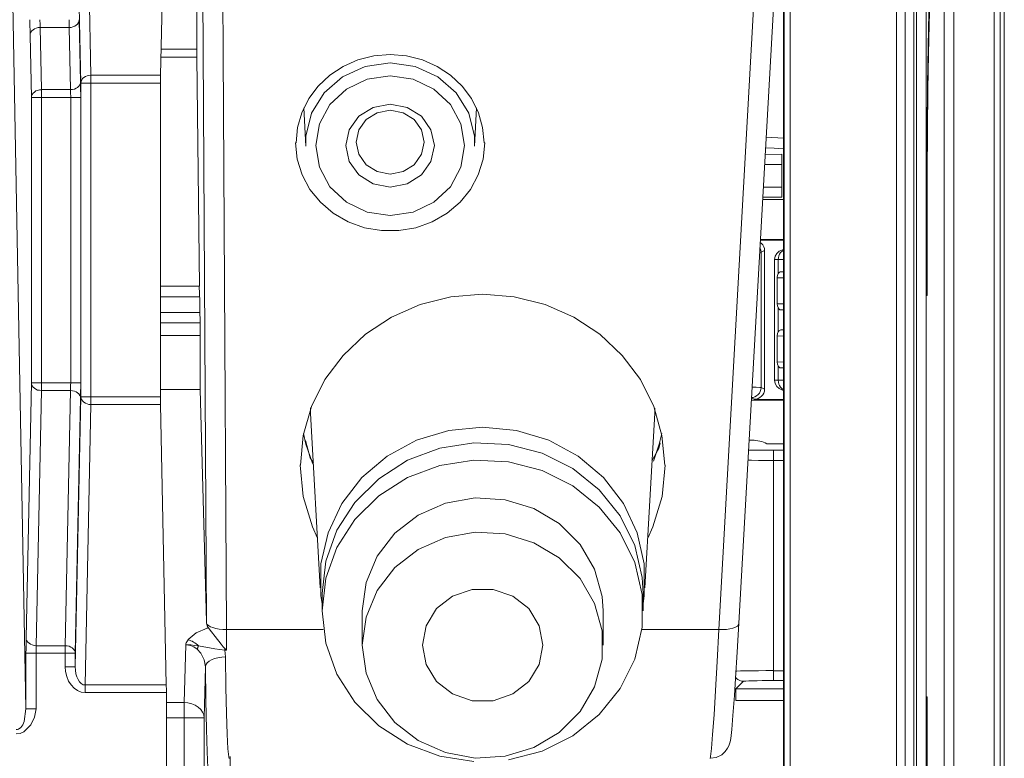
# Model space of a CAD drawing. Extents: x -1269.32 to -1262.11, y -2120.33 to -2113.33.
# Drawn here: x -1266.42 to -1266.37, y -2116.97 to -2116.93 of the extents above; entities that cross this region are included whole.
import ezdxf

# ---------------------------------------------------------------- set-up
doc = ezdxf.new("R2010")
doc.units = 0
doc.header["$MEASUREMENT"] = 0
doc.layers.add('Layer 1', color=7, linetype='CONTINUOUS')

msp = doc.modelspace()

# ---------------------------------------------------------------- linework, layer by layer
at = {"layer": 'Layer 1', "lineweight": 5}
for points in [[(-1266.373629, -2116.970416), (-1266.373629, -2116.704567)], [(-1266.373134, -2116.704565), (-1266.373134, -2116.970414)], [(-1266.381593, -2116.97554), (-1266.381593, -2116.902961)], [(-1266.381293, -2116.902955), (-1266.381293, -2116.975541)], [(-1266.376003, -2116.984164), (-1266.376003, -2116.902954)], [(-1266.37557, -2116.984164), (-1266.37557, -2116.902961)], [(-1266.375137, -2116.902962), (-1266.375137, -2116.984166)], [(-1266.375007, -2116.985146), (-1266.375007, -2116.902963)], [(-1266.374513, -2116.902955), (-1266.374513, -2116.985145)], [(-1266.410387, -2116.961574), (-1266.41062, -2116.921751)], [(-1266.409618, -2116.921756), (-1266.409385, -2116.96195)], [(-1266.384852, -2116.96195), (-1266.382601, -2116.921764)], [(-1266.381636, -2116.922154), (-1266.383854, -2116.961641)], [(-1266.381622, -2116.924478), (-1266.381622, -2116.975513)], [(-1266.420079, -2116.928071), (-1266.419377, -2116.965896)], [(-1266.374231, -2116.928425), (-1266.374309, -2116.929039), (-1266.374346, -2116.92994), (-1266.374383, -2116.931241), (-1266.374416, -2116.932885), (-1266.374446, -2116.934825), (-1266.374468, -2116.937013), (-1266.374483, -2116.939382), (-1266.374494, -2116.943424)], [(-1266.410863, -2116.933044), (-1266.410841, -2116.928939)], [(-1266.374477, -2116.943423), (-1266.374466, -2116.939229), (-1266.374447, -2116.937056), (-1266.374429, -2116.935049), (-1266.374399, -2116.93329), (-1266.37437, -2116.931809), (-1266.374333, -2116.930663), (-1266.374292, -2116.929869), (-1266.374233, -2116.929421)], [(-1266.416233, -2116.930035), (-1266.41614, -2116.934336)], [(-1266.412577, -2116.930035), (-1266.41267, -2116.934336)], [(-1266.371124, -2116.970379), (-1266.371124, -2116.929927)], [(-1266.370825, -2116.970466), (-1266.370825, -2116.929925)], [(-1266.370825, -2116.929926), (-1266.370825, -2116.970379)], [(-1266.370626, -2116.970834), (-1266.370626, -2116.929776)], [(-1266.416641, -2116.934733), (-1266.416722, -2116.930916)], [(-1266.419177, -2116.931572), (-1266.419177, -2116.931746), (-1266.419177, -2116.931919), (-1266.419174, -2116.932086), (-1266.419174, -2116.93223), (-1266.41917, -2116.932352)], [(-1266.418672, -2116.931961), (-1266.418676, -2116.931895), (-1266.418676, -2116.931825), (-1266.418676, -2116.931736), (-1266.41868, -2116.931658), (-1266.41868, -2116.931573)], [(-1266.417221, -2116.931961), (-1266.417125, -2116.931954), (-1266.417033, -2116.931924), (-1266.416948, -2116.931888), (-1266.41687, -2116.931847), (-1266.416811, -2116.931788), (-1266.41676, -2116.931718), (-1266.416734, -2116.931644), (-1266.416723, -2116.931573)], [(-1266.417221, -2116.931961), (-1266.417221, -2116.931924), (-1266.417221, -2116.931884), (-1266.417221, -2116.931832), (-1266.417221, -2116.931788), (-1266.417221, -2116.931736), (-1266.417221, -2116.931681), (-1266.417221, -2116.931622), (-1266.417221, -2116.931573)], [(-1266.416723, -2116.931572), (-1266.416653, -2116.934669)], [(-1266.41917, -2116.932351), (-1266.419163, -2116.932274), (-1266.419129, -2116.9322), (-1266.419089, -2116.932134), (-1266.419022, -2116.932078), (-1266.418945, -2116.932026), (-1266.418863, -2116.931989), (-1266.418771, -2116.931967), (-1266.418671, -2116.931963)], [(-1266.417221, -2116.931961), (-1266.418674, -2116.931961)], [(-1266.418672, -2116.931961), (-1266.418602, -2116.935058)], [(-1266.417153, -2116.935058), (-1266.417223, -2116.931961)], [(-1266.419102, -2116.935448), (-1266.419172, -2116.932351)], [(-1266.412642, -2116.933044), (-1266.410865, -2116.933044)], [(-1266.410863, -2116.933044), (-1266.410867, -2116.933103), (-1266.410863, -2116.933174), (-1266.410863, -2116.933262), (-1266.410863, -2116.933347), (-1266.410859, -2116.933432)], [(-1266.410859, -2116.933434), (-1266.412651, -2116.933434)], [(-1266.410736, -2116.944845), (-1266.410858, -2116.933434)], [(-1266.396551, -2116.937707), (-1266.396621, -2116.936942), (-1266.396828, -2116.936206), (-1266.397172, -2116.935504), (-1266.397637, -2116.934876), (-1266.398214, -2116.934337), (-1266.398882, -2116.933897), (-1266.399622, -2116.933572), (-1266.400416, -2116.933376), (-1266.401229, -2116.933306), (-1266.402042, -2116.933376), (-1266.402833, -2116.933572), (-1266.403572, -2116.933897), (-1266.404241, -2116.934337), (-1266.404817, -2116.934876), (-1266.405283, -2116.935504), (-1266.40563, -2116.936206), (-1266.405837, -2116.936942), (-1266.405904, -2116.937707)], [(-1266.405428, -2116.937873), (-1266.405425, -2116.937381), (-1266.405148, -2116.936236), (-1266.404523, -2116.935216), (-1266.403599, -2116.934414), (-1266.402469, -2116.933904), (-1266.401227, -2116.933723)], [(-1266.401228, -2116.933723), (-1266.39999, -2116.933904), (-1266.398855, -2116.934417), (-1266.397935, -2116.935216), (-1266.397311, -2116.936236), (-1266.39703, -2116.937381), (-1266.397026, -2116.937873)], [(-1266.417153, -2116.935058), (-1266.417057, -2116.93505), (-1266.416961, -2116.935028), (-1266.416879, -2116.934991), (-1266.416806, -2116.934943), (-1266.416743, -2116.934884), (-1266.416695, -2116.934814), (-1266.416665, -2116.93474), (-1266.416654, -2116.93467)], [(-1266.416648, -2116.935448), (-1266.416648, -2116.935267), (-1266.416651, -2116.9351), (-1266.416651, -2116.934941), (-1266.416651, -2116.934797), (-1266.416655, -2116.934668)], [(-1266.416641, -2116.934733), (-1266.416626, -2116.934655), (-1266.416596, -2116.934581), (-1266.416552, -2116.934507), (-1266.416493, -2116.934452), (-1266.416415, -2116.934408), (-1266.416327, -2116.934363), (-1266.416238, -2116.934348), (-1266.416138, -2116.934337)], [(-1266.416139, -2116.934336), (-1266.412673, -2116.934336)], [(-1266.416139, -2116.934733), (-1266.416139, -2116.934666), (-1266.416139, -2116.934618), (-1266.416139, -2116.934567), (-1266.416139, -2116.934507), (-1266.416139, -2116.934459), (-1266.416139, -2116.934422), (-1266.416139, -2116.934371), (-1266.416139, -2116.934337)], [(-1266.412671, -2116.934336), (-1266.412674, -2116.934403), (-1266.412674, -2116.934473), (-1266.412674, -2116.934554), (-1266.412674, -2116.934639), (-1266.412674, -2116.934731)], [(-1266.401228, -2116.934365), (-1266.402377, -2116.934531), (-1266.403408, -2116.93503), (-1266.404229, -2116.935803), (-1266.404753, -2116.936767), (-1266.404934, -2116.937842), (-1266.404753, -2116.938925), (-1266.404229, -2116.939901), (-1266.403408, -2116.940665), (-1266.402377, -2116.941164), (-1266.401228, -2116.941331), (-1266.400079, -2116.941164), (-1266.399048, -2116.940665), (-1266.398227, -2116.939901), (-1266.397703, -2116.938925), (-1266.397518, -2116.937842), (-1266.397703, -2116.936767), (-1266.398227, -2116.935803), (-1266.399048, -2116.93503), (-1266.400079, -2116.934531), (-1266.401228, -2116.934365)], [(-1266.419102, -2116.935448), (-1266.419094, -2116.935374), (-1266.419065, -2116.935304), (-1266.41902, -2116.935237), (-1266.418954, -2116.935182), (-1266.418876, -2116.935123), (-1266.418795, -2116.935093), (-1266.418703, -2116.935063), (-1266.418603, -2116.93506)], [(-1266.418603, -2116.935058), (-1266.417151, -2116.935058)], [(-1266.418603, -2116.935448), (-1266.418603, -2116.935396), (-1266.418603, -2116.935341), (-1266.418603, -2116.935281), (-1266.418603, -2116.935237), (-1266.418603, -2116.935189), (-1266.418603, -2116.935137), (-1266.418603, -2116.9351), (-1266.418603, -2116.93506)], [(-1266.417146, -2116.935448), (-1266.417146, -2116.935363), (-1266.417149, -2116.935274), (-1266.417149, -2116.935189), (-1266.417153, -2116.935115), (-1266.417153, -2116.93506)], [(-1266.416641, -2116.950359), (-1266.416641, -2116.934732)], [(-1266.416139, -2116.934733), (-1266.416235, -2116.934733), (-1266.416327, -2116.934733), (-1266.416412, -2116.934733), (-1266.41649, -2116.934733), (-1266.416549, -2116.934733), (-1266.416597, -2116.934733), (-1266.416627, -2116.934733), (-1266.416641, -2116.934733)], [(-1266.412674, -2116.934733), (-1266.416141, -2116.934733)], [(-1266.416139, -2116.934733), (-1266.416139, -2116.95036)], [(-1266.412674, -2116.934733), (-1266.412674, -2116.95036)], [(-1266.419102, -2116.949659), (-1266.419102, -2116.935447)], [(-1266.418603, -2116.935448), (-1266.4187, -2116.935448), (-1266.418796, -2116.935448), (-1266.418877, -2116.935448), (-1266.418955, -2116.935448), (-1266.419017, -2116.935448), (-1266.419062, -2116.935448), (-1266.419095, -2116.935448), (-1266.419102, -2116.935448)], [(-1266.417146, -2116.935448), (-1266.418605, -2116.935448)], [(-1266.418603, -2116.935448), (-1266.418603, -2116.94966)], [(-1266.417146, -2116.949659), (-1266.417146, -2116.935447)], [(-1266.416648, -2116.935448), (-1266.416662, -2116.935448), (-1266.416688, -2116.935448), (-1266.416733, -2116.935448), (-1266.416799, -2116.935448), (-1266.416873, -2116.935448), (-1266.416958, -2116.935448), (-1266.41705, -2116.935448), (-1266.417146, -2116.935448)], [(-1266.416648, -2116.935448), (-1266.416648, -2116.94966)], [(-1266.405529, -2116.935967), (-1266.405429, -2116.937874)], [(-1266.401228, -2116.93578), (-1266.400385, -2116.935939), (-1266.399672, -2116.936386), (-1266.399195, -2116.937059), (-1266.399026, -2116.937846), (-1266.399195, -2116.938636), (-1266.399672, -2116.939309), (-1266.400385, -2116.939756), (-1266.401228, -2116.939915), (-1266.40207, -2116.939756), (-1266.402784, -2116.939309), (-1266.403264, -2116.938636), (-1266.40343, -2116.937846), (-1266.403264, -2116.937059), (-1266.402784, -2116.936386), (-1266.40207, -2116.935939), (-1266.401228, -2116.93578)], [(-1266.401228, -2116.936083), (-1266.401875, -2116.936205), (-1266.402425, -2116.936545), (-1266.402791, -2116.937066), (-1266.402917, -2116.937672), (-1266.402791, -2116.938278), (-1266.402425, -2116.938795), (-1266.401875, -2116.939143), (-1266.401228, -2116.939264), (-1266.400581, -2116.939143), (-1266.400031, -2116.938795), (-1266.399665, -2116.938278), (-1266.399539, -2116.937672), (-1266.399665, -2116.937066), (-1266.400031, -2116.936545), (-1266.400581, -2116.936205), (-1266.401228, -2116.936083)], [(-1266.397027, -2116.937873), (-1266.396927, -2116.935966)], [(-1266.382495, -2116.937432), (-1266.381623, -2116.937477)], [(-1266.405905, -2116.937707), (-1266.405946, -2116.937707)], [(-1266.405944, -2116.937707), (-1266.405863, -2116.938516), (-1266.405619, -2116.939303), (-1266.405231, -2116.940024), (-1266.404706, -2116.940667), (-1266.40406, -2116.941214), (-1266.403324, -2116.941638), (-1266.402511, -2116.941938), (-1266.401661, -2116.942082), (-1266.400793, -2116.942082), (-1266.399943, -2116.941938), (-1266.39913, -2116.941638), (-1266.398395, -2116.941214), (-1266.397748, -2116.940667), (-1266.397227, -2116.940024), (-1266.396839, -2116.939303), (-1266.396599, -2116.938516), (-1266.39651, -2116.937707)], [(-1266.396511, -2116.937707), (-1266.396552, -2116.937707)], [(-1266.381622, -2116.93801), (-1266.382099, -2116.937973), (-1266.382524, -2116.937958)], [(-1266.382546, -2116.938284), (-1266.381718, -2116.938277)], [(-1266.381719, -2116.938277), (-1266.381716, -2116.938299), (-1266.381712, -2116.938328), (-1266.381712, -2116.938369), (-1266.381712, -2116.938428), (-1266.381708, -2116.93851), (-1266.381708, -2116.938595), (-1266.381708, -2116.938687), (-1266.381708, -2116.938783)], [(-1266.381708, -2116.938782), (-1266.382569, -2116.938782)], [(-1266.381708, -2116.939908), (-1266.381708, -2116.938781)], [(-1266.382636, -2116.939908), (-1266.381708, -2116.939908)], [(-1266.381708, -2116.939908), (-1266.381708, -2116.94), (-1266.381708, -2116.940096), (-1266.381708, -2116.940181), (-1266.381712, -2116.940263), (-1266.381712, -2116.940318), (-1266.381712, -2116.94037), (-1266.381716, -2116.940399), (-1266.38172, -2116.940414)], [(-1266.382668, -2116.940529), (-1266.381622, -2116.940529)], [(-1266.381719, -2116.940413), (-1266.382662, -2116.940406)], [(-1266.382744, -2116.943156), (-1266.382759, -2116.943056), (-1266.382785, -2116.942967), (-1266.382803, -2116.942923)], [(-1266.382791, -2116.942665), (-1266.382721, -2116.942724), (-1266.382658, -2116.942794), (-1266.38261, -2116.942883), (-1266.382577, -2116.942975), (-1266.382569, -2116.943068)], [(-1266.382784, -2116.942528), (-1266.381624, -2116.942528)], [(-1266.381622, -2116.942557), (-1266.382782, -2116.942572)], [(-1266.382744, -2116.943156), (-1266.382818, -2116.94317)], [(-1266.382571, -2116.943069), (-1266.382745, -2116.943154)], [(-1266.382744, -2116.943156), (-1266.382744, -2116.949896)], [(-1266.382571, -2116.943069), (-1266.382571, -2116.949983)], [(-1266.382073, -2116.943524), (-1266.382044, -2116.943358), (-1266.381966, -2116.943214), (-1266.381837, -2116.943107), (-1266.381682, -2116.94304), (-1266.381622, -2116.943033)], [(-1266.381892, -2116.943524), (-1266.381885, -2116.943432), (-1266.381859, -2116.943336), (-1266.381822, -2116.943251), (-1266.381774, -2116.943177), (-1266.381708, -2116.943114), (-1266.381637, -2116.943062), (-1266.381623, -2116.943055)], [(-1266.374477, -2116.943423), (-1266.374495, -2116.943423)], [(-1266.374495, -2116.943423), (-1266.374495, -2116.945307)], [(-1266.374477, -2116.945307), (-1266.374477, -2116.943422)], [(-1266.382073, -2116.943524), (-1266.38207, -2116.943524), (-1266.382059, -2116.943524), (-1266.382048, -2116.943524), (-1266.382025, -2116.943524), (-1266.381999, -2116.943524), (-1266.381974, -2116.943524), (-1266.381933, -2116.943524), (-1266.381892, -2116.943524)], [(-1266.382073, -2116.943524), (-1266.382073, -2116.949529)], [(-1266.381892, -2116.943524), (-1266.381623, -2116.943524)], [(-1266.381892, -2116.944224), (-1266.381892, -2116.943526)], [(-1266.381892, -2116.944224), (-1266.381922, -2116.944309), (-1266.381937, -2116.944405), (-1266.381937, -2116.944427)], [(-1266.381936, -2116.945725), (-1266.381936, -2116.944425)], [(-1266.381936, -2116.944426), (-1266.381622, -2116.944434)], [(-1266.381766, -2116.94413), (-1266.381803, -2116.944138), (-1266.381837, -2116.94416), (-1266.381862, -2116.944182), (-1266.381892, -2116.944222)], [(-1266.381622, -2116.944123), (-1266.381766, -2116.944131)], [(-1266.381622, -2116.94413), (-1266.381766, -2116.94413)], [(-1266.410736, -2116.944845), (-1266.412673, -2116.944845)], [(-1266.410718, -2116.945595), (-1266.410737, -2116.944845)], [(-1266.412674, -2116.945386), (-1266.410723, -2116.945386)], [(-1266.387547, -2116.953765), (-1266.387684, -2116.952279), (-1266.388087, -2116.950849), (-1266.388756, -2116.949501), (-1266.389661, -2116.948296), (-1266.390784, -2116.947239), (-1266.392081, -2116.946389), (-1266.393511, -2116.945754), (-1266.395045, -2116.945377), (-1266.396619, -2116.94524), (-1266.398201, -2116.945377), (-1266.399731, -2116.945754), (-1266.401164, -2116.946389), (-1266.402461, -2116.947239), (-1266.403577, -2116.948296), (-1266.404486, -2116.949501), (-1266.405155, -2116.950849), (-1266.405562, -2116.952279), (-1266.405695, -2116.953765)], [(-1266.374495, -2116.945307), (-1266.374476, -2116.945307)], [(-1266.4107, -2116.947097), (-1266.410719, -2116.945596)], [(-1266.381622, -2116.945725), (-1266.381936, -2116.945725)], [(-1266.381936, -2116.945725), (-1266.381925, -2116.945825), (-1266.381895, -2116.945906), (-1266.381892, -2116.945929)], [(-1266.381892, -2116.945927), (-1266.381863, -2116.945971), (-1266.381833, -2116.946001), (-1266.381804, -2116.946019), (-1266.381767, -2116.946027)], [(-1266.381892, -2116.947125), (-1266.381892, -2116.945928)], [(-1266.410708, -2116.946151), (-1266.412674, -2116.946151)], [(-1266.381766, -2116.946028), (-1266.381622, -2116.946028)], [(-1266.381622, -2116.946028), (-1266.381766, -2116.946028)], [(-1266.412674, -2116.946671), (-1266.410705, -2116.946671)], [(-1266.4107, -2116.947306), (-1266.412674, -2116.947306)], [(-1266.4107, -2116.949991), (-1266.4107, -2116.947097)], [(-1266.381892, -2116.947125), (-1266.381922, -2116.94721), (-1266.381937, -2116.947314), (-1266.381937, -2116.947329)], [(-1266.381936, -2116.948626), (-1266.381936, -2116.947326)], [(-1266.381936, -2116.947328), (-1266.381622, -2116.947335)], [(-1266.381766, -2116.947024), (-1266.381803, -2116.947032), (-1266.381837, -2116.947054), (-1266.381862, -2116.947091), (-1266.381892, -2116.947124)], [(-1266.381622, -2116.947024), (-1266.381766, -2116.947024)], [(-1266.381622, -2116.947024), (-1266.381766, -2116.947024)], [(-1266.381622, -2116.948619), (-1266.381936, -2116.948627)], [(-1266.381936, -2116.948626), (-1266.381925, -2116.948726), (-1266.381895, -2116.948815), (-1266.381892, -2116.94883)], [(-1266.381892, -2116.948829), (-1266.381863, -2116.948873), (-1266.381833, -2116.948903), (-1266.381804, -2116.948914), (-1266.381767, -2116.948921)], [(-1266.381892, -2116.949529), (-1266.381892, -2116.94883)], [(-1266.381766, -2116.948922), (-1266.381622, -2116.948922)], [(-1266.381622, -2116.948929), (-1266.381766, -2116.948922)], [(-1266.419368, -2116.962368), (-1266.419102, -2116.94966)], [(-1266.418603, -2116.950041), (-1266.4187, -2116.950034), (-1266.418796, -2116.950019), (-1266.418877, -2116.949982), (-1266.418955, -2116.949934), (-1266.419017, -2116.949875), (-1266.419065, -2116.949805), (-1266.419095, -2116.949731), (-1266.419102, -2116.949657)], [(-1266.418603, -2116.949659), (-1266.4187, -2116.949659), (-1266.418796, -2116.949659), (-1266.418877, -2116.949659), (-1266.418955, -2116.949659), (-1266.419017, -2116.949659), (-1266.419062, -2116.949659), (-1266.419095, -2116.949659), (-1266.419102, -2116.949659)], [(-1266.418603, -2116.950041), (-1266.418603, -2116.950012), (-1266.418603, -2116.949964), (-1266.418603, -2116.949927), (-1266.418603, -2116.949875), (-1266.418603, -2116.949823), (-1266.418603, -2116.949775), (-1266.418603, -2116.949723), (-1266.418603, -2116.949657)], [(-1266.418603, -2116.949659), (-1266.417144, -2116.949659)], [(-1266.417153, -2116.950041), (-1266.417149, -2116.949964), (-1266.417149, -2116.949875), (-1266.417149, -2116.949775), (-1266.417145, -2116.949657)], [(-1266.416648, -2116.949659), (-1266.416662, -2116.949659), (-1266.416688, -2116.949659), (-1266.416733, -2116.949659), (-1266.416799, -2116.949659), (-1266.416873, -2116.949659), (-1266.416958, -2116.949659), (-1266.41705, -2116.949659), (-1266.417146, -2116.949659)], [(-1266.416655, -2116.950431), (-1266.416651, -2116.950272), (-1266.416651, -2116.950084), (-1266.416648, -2116.949877), (-1266.416648, -2116.949659)], [(-1266.383195, -2116.949875), (-1266.382988, -2116.949875), (-1266.382815, -2116.94989), (-1266.382745, -2116.949897)], [(-1266.382073, -2116.949529), (-1266.382044, -2116.949695), (-1266.381966, -2116.949839), (-1266.381837, -2116.949947), (-1266.381682, -2116.95002), (-1266.381622, -2116.95002)], [(-1266.381892, -2116.949529), (-1266.381933, -2116.949529), (-1266.38197, -2116.949529), (-1266.382, -2116.949529), (-1266.382025, -2116.949529), (-1266.382048, -2116.949529), (-1266.382059, -2116.949529), (-1266.38207, -2116.949529), (-1266.382073, -2116.949529)], [(-1266.381622, -2116.949529), (-1266.381892, -2116.949529)], [(-1266.381892, -2116.949529), (-1266.381885, -2116.949629), (-1266.381859, -2116.949725), (-1266.381822, -2116.949802), (-1266.381774, -2116.949876), (-1266.381708, -2116.949947), (-1266.381637, -2116.949991), (-1266.381623, -2116.949998)], [(-1266.418603, -2116.950041), (-1266.41887, -2116.962757)], [(-1266.417153, -2116.950041), (-1266.418605, -2116.950041)], [(-1266.417416, -2116.962758), (-1266.417154, -2116.950043)], [(-1266.416655, -2116.950431), (-1266.416662, -2116.950353), (-1266.416696, -2116.950287), (-1266.416736, -2116.950213), (-1266.416806, -2116.950165), (-1266.41688, -2116.950106), (-1266.416962, -2116.950076), (-1266.417054, -2116.950054), (-1266.417154, -2116.950043)], [(-1266.416918, -2116.963804), (-1266.416641, -2116.950357)], [(-1266.416139, -2116.950359), (-1266.416235, -2116.950359), (-1266.416327, -2116.950359), (-1266.416412, -2116.950359), (-1266.41649, -2116.950359), (-1266.416549, -2116.950359), (-1266.416597, -2116.950359), (-1266.416627, -2116.950359), (-1266.416641, -2116.950359)], [(-1266.416139, -2116.950748), (-1266.416235, -2116.950741), (-1266.416327, -2116.950711), (-1266.416416, -2116.950682), (-1266.416494, -2116.950627), (-1266.416549, -2116.950575), (-1266.416597, -2116.950512), (-1266.416627, -2116.950438), (-1266.416641, -2116.95036)], [(-1266.416139, -2116.950359), (-1266.412673, -2116.950359)], [(-1266.416139, -2116.950748), (-1266.416139, -2116.950704), (-1266.416139, -2116.950671), (-1266.416139, -2116.950619), (-1266.416139, -2116.950575), (-1266.416139, -2116.950523), (-1266.416139, -2116.950475), (-1266.416139, -2116.950416), (-1266.416139, -2116.95036)], [(-1266.412674, -2116.949991), (-1266.410701, -2116.949991)], [(-1266.412674, -2116.950359), (-1266.412674, -2116.950451), (-1266.412674, -2116.950532), (-1266.412674, -2116.95061), (-1266.412674, -2116.950684), (-1266.412671, -2116.950747)], [(-1266.410387, -2116.961574), (-1266.410701, -2116.94999)], [(-1266.383224, -2116.950395), (-1266.383147, -2116.950387), (-1266.383054, -2116.950358), (-1266.382969, -2116.950317), (-1266.382892, -2116.950243), (-1266.382832, -2116.950169), (-1266.382784, -2116.950092), (-1266.382759, -2116.949999), (-1266.382744, -2116.949896)], [(-1266.382571, -2116.949983), (-1266.382578, -2116.950083), (-1266.382612, -2116.950172), (-1266.382656, -2116.950257), (-1266.382722, -2116.950331), (-1266.3828, -2116.950393), (-1266.382889, -2116.950445), (-1266.382985, -2116.950475), (-1266.383088, -2116.950475)], [(-1266.382744, -2116.949897), (-1266.382571, -2116.949982)], [(-1266.416655, -2116.950431), (-1266.416917, -2116.963135)], [(-1266.416139, -2116.950748), (-1266.416431, -2116.964705)], [(-1266.412671, -2116.950748), (-1266.416137, -2116.950748)], [(-1266.412671, -2116.950748), (-1266.412382, -2116.964705)], [(-1266.383231, -2116.950532), (-1266.38162, -2116.950532)], [(-1266.383087, -2116.950474), (-1266.383224, -2116.950408)], [(-1266.381622, -2116.950496), (-1266.383085, -2116.950474)], [(-1266.405204, -2116.950915), (-1266.405197, -2116.951173)], [(-1266.405197, -2116.951174), (-1266.404709, -2116.959877)], [(-1266.388532, -2116.959878), (-1266.388041, -2116.951176)], [(-1266.388042, -2116.951174), (-1266.388038, -2116.950916)], [(-1266.405049, -2116.953765), (-1266.405101, -2116.953658), (-1266.405422, -2116.952712), (-1266.405544, -2116.952191)], [(-1266.40462, -2116.960665), (-1266.404675, -2116.960277), (-1266.404675, -2116.958681), (-1266.404324, -2116.957129), (-1266.403633, -2116.955669), (-1266.402643, -2116.954379), (-1266.401383, -2116.953319), (-1266.39992, -2116.952524), (-1266.398305, -2116.952033), (-1266.39662, -2116.951866), (-1266.394935, -2116.952033), (-1266.393324, -2116.952524), (-1266.39186, -2116.953319), (-1266.3906, -2116.954379), (-1266.389606, -2116.955669), (-1266.388915, -2116.957129), (-1266.388564, -2116.958681), (-1266.388564, -2116.960277), (-1266.388619, -2116.960665)], [(-1266.387699, -2116.952192), (-1266.387817, -2116.952713), (-1266.388105, -2116.953563)], [(-1266.405219, -2116.953397), (-1266.405441, -2116.952532)], [(-1266.40462, -2116.96016), (-1266.404432, -2116.958549), (-1266.403885, -2116.957), (-1266.40299, -2116.955615), (-1266.4018, -2116.954436), (-1266.400367, -2116.953519), (-1266.398759, -2116.952921), (-1266.397056, -2116.952655), (-1266.395326, -2116.95274), (-1266.39366, -2116.953172), (-1266.39213, -2116.953937), (-1266.390814, -2116.954994), (-1266.389761, -2116.956284), (-1266.389037, -2116.957758), (-1266.388671, -2116.959351), (-1266.388619, -2116.96016)], [(-1266.387778, -2116.952646), (-1266.387845, -2116.952927), (-1266.388188, -2116.953548)], [(-1266.383343, -2116.952524), (-1266.383096, -2116.952524)], [(-1266.382459, -2116.952697), (-1266.382537, -2116.952645), (-1266.382618, -2116.952619), (-1266.382711, -2116.95259), (-1266.382807, -2116.952568), (-1266.382907, -2116.952546), (-1266.382999, -2116.952531), (-1266.383095, -2116.952523)], [(-1266.381622, -2116.952697), (-1266.382461, -2116.952697)], [(-1266.383369, -2116.953015), (-1266.383358, -2116.953015), (-1266.383173, -2116.953015), (-1266.382947, -2116.953015), (-1266.382689, -2116.953022), (-1266.382412, -2116.953022), (-1266.382123, -2116.953022)], [(-1266.382123, -2116.953022), (-1266.381621, -2116.953022)], [(-1266.382123, -2116.953022), (-1266.382123, -2116.953037), (-1266.382123, -2116.953066), (-1266.382123, -2116.953107), (-1266.382123, -2116.953174), (-1266.382123, -2116.953248), (-1266.382123, -2116.953332), (-1266.382123, -2116.953425), (-1266.382123, -2116.953528)], [(-1266.405721, -2116.953765), (-1266.405695, -2116.953765)], [(-1266.404851, -2116.957396), (-1266.405106, -2116.956841), (-1266.405564, -2116.95533), (-1266.405719, -2116.953767)], [(-1266.405056, -2116.953657), (-1266.405219, -2116.953398)], [(-1266.40462, -2116.961019), (-1266.404432, -2116.9594), (-1266.403885, -2116.957859), (-1266.40299, -2116.956466), (-1266.4018, -2116.955287), (-1266.400367, -2116.954371), (-1266.398759, -2116.953772), (-1266.397056, -2116.953514), (-1266.395326, -2116.953599), (-1266.39366, -2116.954031), (-1266.39213, -2116.954796), (-1266.390814, -2116.955853), (-1266.389761, -2116.957135), (-1266.389037, -2116.958617), (-1266.388671, -2116.960209), (-1266.388671, -2116.961828), (-1266.389037, -2116.963421), (-1266.389761, -2116.964895), (-1266.390814, -2116.966185), (-1266.39213, -2116.967242), (-1266.39366, -2116.968006), (-1266.395326, -2116.968439)], [(-1266.387518, -2116.953765), (-1266.387674, -2116.955332), (-1266.388139, -2116.95684), (-1266.388391, -2116.957394)], [(-1266.387547, -2116.953765), (-1266.387518, -2116.953765)], [(-1266.382123, -2116.953527), (-1266.382508, -2116.953527), (-1266.382873, -2116.953527), (-1266.383221, -2116.95352), (-1266.383398, -2116.95352)], [(-1266.381622, -2116.953527), (-1266.382124, -2116.953527)], [(-1266.382123, -2116.953527), (-1266.382123, -2116.963999)], [(-1266.402621, -2116.961019), (-1266.402429, -2116.959611), (-1266.401878, -2116.958299), (-1266.400998, -2116.957157), (-1266.399838, -2116.956255), (-1266.398478, -2116.955657), (-1266.396996, -2116.955391), (-1266.395493, -2116.955483), (-1266.39407, -2116.955915), (-1266.392799, -2116.956673), (-1266.391764, -2116.957708), (-1266.39104, -2116.958938), (-1266.39067, -2116.960313), (-1266.390622, -2116.961019)], [(-1266.402621, -2116.962729), (-1266.402429, -2116.961329), (-1266.401878, -2116.960009), (-1266.400998, -2116.95886), (-1266.399838, -2116.957966), (-1266.398478, -2116.957367), (-1266.396996, -2116.957101), (-1266.395493, -2116.957186), (-1266.39407, -2116.957626), (-1266.392799, -2116.958384), (-1266.391764, -2116.959411), (-1266.39104, -2116.960656), (-1266.39067, -2116.962016), (-1266.39067, -2116.963428), (-1266.39104, -2116.964802), (-1266.391764, -2116.96604), (-1266.392799, -2116.967075), (-1266.39407, -2116.967825), (-1266.395493, -2116.968265), (-1266.396996, -2116.968357), (-1266.398478, -2116.968084), (-1266.399838, -2116.967485), (-1266.400998, -2116.966583), (-1266.401878, -2116.965442), (-1266.402429, -2116.96413), (-1266.402621, -2116.962729)], [(-1266.40462, -2116.96016), (-1266.40462, -2116.961017)], [(-1266.399618, -2116.962729), (-1266.399441, -2116.961761), (-1266.39892, -2116.960911), (-1266.398122, -2116.960283), (-1266.397142, -2116.95995), (-1266.3961, -2116.95995), (-1266.395121, -2116.960283), (-1266.394323, -2116.960911), (-1266.393806, -2116.961761), (-1266.393621, -2116.962729), (-1266.393806, -2116.96369), (-1266.394323, -2116.96454), (-1266.395121, -2116.965161), (-1266.3961, -2116.965508), (-1266.397142, -2116.965508), (-1266.398122, -2116.965161), (-1266.39892, -2116.96454), (-1266.399441, -2116.96369), (-1266.399618, -2116.962729)], [(-1266.388619, -2116.961019), (-1266.388619, -2116.960161)], [(-1266.397056, -2116.968524), (-1266.398759, -2116.968258), (-1266.400367, -2116.967659), (-1266.4018, -2116.966743), (-1266.40299, -2116.965564), (-1266.403885, -2116.964174), (-1266.404432, -2116.962637), (-1266.40462, -2116.961019)], [(-1266.402621, -2116.961019), (-1266.402621, -2116.96273)], [(-1266.390622, -2116.962729), (-1266.390622, -2116.961018)], [(-1266.410383, -2116.961632), (-1266.410383, -2116.961617), (-1266.410387, -2116.961595), (-1266.410387, -2116.961573)], [(-1266.409387, -2116.96195), (-1266.409572, -2116.961942), (-1266.409749, -2116.961935), (-1266.409916, -2116.961898), (-1266.410063, -2116.961857), (-1266.410185, -2116.961813), (-1266.410281, -2116.961754), (-1266.410352, -2116.961699), (-1266.410385, -2116.961632)], [(-1266.410289, -2116.961856), (-1266.410345, -2116.961764), (-1266.410382, -2116.96163)], [(-1266.384852, -2116.96195), (-1266.384656, -2116.96195), (-1266.384467, -2116.961942), (-1266.384297, -2116.96192), (-1266.384146, -2116.961876), (-1266.384024, -2116.961835), (-1266.383928, -2116.961776), (-1266.383872, -2116.961713), (-1266.38385, -2116.961639)], [(-1266.383852, -2116.961639), (-1266.383933, -2116.963084), (-1266.384015, -2116.964374), (-1266.384037, -2116.964684)], [(-1266.411296, -2116.962455), (-1266.410897, -2116.962115), (-1266.410354, -2116.961878), (-1266.410291, -2116.961856)], [(-1266.410289, -2116.961856), (-1266.410134, -2116.962066), (-1266.409953, -2116.962296), (-1266.40965, -2116.96268), (-1266.409543, -2116.962817), (-1266.409487, -2116.962872), (-1266.409473, -2116.962894)], [(-1266.409387, -2116.96195), (-1266.404561, -2116.96195)], [(-1266.409387, -2116.96195), (-1266.409387, -2116.962305), (-1266.409383, -2116.962644), (-1266.409383, -2116.962981)], [(-1266.388681, -2116.96195), (-1266.384852, -2116.96195)], [(-1266.385281, -2116.968373), (-1266.385259, -2116.968281), (-1266.385211, -2116.967882), (-1266.385159, -2116.967183), (-1266.385085, -2116.966208), (-1266.385015, -2116.964988), (-1266.38493, -2116.963551), (-1266.384853, -2116.961951)], [(-1266.419368, -2116.962368), (-1266.419372, -2116.962527), (-1266.419372, -2116.962716), (-1266.419372, -2116.962915), (-1266.419376, -2116.963133)], [(-1266.418871, -2116.962758), (-1266.418963, -2116.962743), (-1266.419059, -2116.962721), (-1266.419144, -2116.962684), (-1266.419222, -2116.962636), (-1266.419281, -2116.962577), (-1266.419329, -2116.962521), (-1266.419358, -2116.962448), (-1266.419369, -2116.96237)], [(-1266.411415, -2116.962708), (-1266.411415, -2116.9627), (-1266.411415, -2116.962686), (-1266.411411, -2116.962663), (-1266.411389, -2116.962608), (-1266.411297, -2116.962456)], [(-1266.411296, -2116.962455), (-1266.411226, -2116.962477), (-1266.411159, -2116.962507), (-1266.411089, -2116.962533), (-1266.411023, -2116.962577), (-1266.410956, -2116.962614), (-1266.410897, -2116.962666), (-1266.410834, -2116.962714), (-1266.410775, -2116.962758)], [(-1266.418871, -2116.963133), (-1266.418871, -2116.963026), (-1266.418871, -2116.962923), (-1266.418871, -2116.96283), (-1266.418871, -2116.962756)], [(-1266.418871, -2116.962758), (-1266.417415, -2116.962758)], [(-1266.416918, -2116.963133), (-1266.41693, -2116.963059), (-1266.416959, -2116.962989), (-1266.417003, -2116.962923), (-1266.417066, -2116.962867), (-1266.417144, -2116.962823), (-1266.417229, -2116.962778), (-1266.417321, -2116.962756), (-1266.417417, -2116.962756)], [(-1266.417416, -2116.963133), (-1266.417416, -2116.963082), (-1266.417416, -2116.963026), (-1266.417416, -2116.962974), (-1266.417416, -2116.962923), (-1266.417416, -2116.962875), (-1266.417416, -2116.96283), (-1266.417416, -2116.962786), (-1266.417416, -2116.962756)], [(-1266.411494, -2116.965587), (-1266.411417, -2116.962709)], [(-1266.411368, -2116.962708), (-1266.411416, -2116.962708)], [(-1266.410841, -2116.962924), (-1266.411004, -2116.962817), (-1266.411181, -2116.962743), (-1266.41137, -2116.962706)], [(-1266.410776, -2116.962758), (-1266.410972, -2116.962743), (-1266.411157, -2116.962721), (-1266.411257, -2116.962714), (-1266.411309, -2116.962706), (-1266.411335, -2116.962706), (-1266.411346, -2116.962706), (-1266.41136, -2116.962706), (-1266.411368, -2116.962706)], [(-1266.410776, -2116.962758), (-1266.410788, -2116.962787), (-1266.410795, -2116.96281), (-1266.410806, -2116.962832), (-1266.410814, -2116.96285), (-1266.410817, -2116.962865), (-1266.410828, -2116.962887), (-1266.410836, -2116.962909), (-1266.410843, -2116.962924)], [(-1266.41043, -2116.963804), (-1266.410489, -2116.963457), (-1266.410659, -2116.963124), (-1266.41084, -2116.962925)], [(-1266.409473, -2116.962982), (-1266.409958, -2116.962908), (-1266.410778, -2116.962756)], [(-1266.409473, -2116.962895), (-1266.409389, -2116.962973), (-1266.409385, -2116.96298)], [(-1266.409473, -2116.962895), (-1266.409473, -2116.962902), (-1266.409473, -2116.96291), (-1266.409473, -2116.962925), (-1266.409473, -2116.962932), (-1266.409473, -2116.962947), (-1266.409473, -2116.962962), (-1266.409473, -2116.962969), (-1266.409473, -2116.96298)], [(-1266.409473, -2116.962982), (-1266.409429, -2116.963314)], [(-1266.409383, -2116.962982), (-1266.409472, -2116.962982)], [(-1266.418871, -2116.963133), (-1266.41897, -2116.963133), (-1266.419067, -2116.963133), (-1266.419148, -2116.963133), (-1266.419225, -2116.963133), (-1266.419285, -2116.963133), (-1266.419333, -2116.963133), (-1266.419362, -2116.963133), (-1266.419377, -2116.963133)], [(-1266.419376, -2116.965897), (-1266.419376, -2116.963133)], [(-1266.417416, -2116.963133), (-1266.418872, -2116.963133)], [(-1266.418871, -2116.963133), (-1266.418871, -2116.965897)], [(-1266.417416, -2116.963804), (-1266.417416, -2116.963132)], [(-1266.417416, -2116.963133), (-1266.417324, -2116.963133), (-1266.417228, -2116.963133), (-1266.417146, -2116.963133), (-1266.417069, -2116.963133), (-1266.417006, -2116.963133), (-1266.416958, -2116.963133), (-1266.416928, -2116.963133), (-1266.416917, -2116.963133)], [(-1266.416918, -2116.963133), (-1266.416918, -2116.963806)], [(-1266.40943, -2116.963314), (-1266.409619, -2116.963321), (-1266.409807, -2116.963358), (-1266.409977, -2116.963399), (-1266.410129, -2116.963458), (-1266.410254, -2116.963532), (-1266.410347, -2116.963617), (-1266.410406, -2116.963709), (-1266.410432, -2116.963805)], [(-1266.40943, -2116.963314), (-1266.409408, -2116.964844), (-1266.409382, -2116.966137), (-1266.409349, -2116.967168), (-1266.409316, -2116.967896), (-1266.409275, -2116.968295), (-1266.409245, -2116.968373)], [(-1266.417416, -2116.963804), (-1266.417324, -2116.963804), (-1266.417228, -2116.963804), (-1266.417146, -2116.963804), (-1266.417069, -2116.963804), (-1266.417006, -2116.963804), (-1266.416958, -2116.963804), (-1266.416928, -2116.963804), (-1266.416917, -2116.963804)], [(-1266.417416, -2116.963804), (-1266.417401, -2116.964048), (-1266.417339, -2116.964296), (-1266.417254, -2116.964518), (-1266.417128, -2116.964713), (-1266.41698, -2116.964872), (-1266.41681, -2116.964994), (-1266.416622, -2116.965076), (-1266.41643, -2116.96509)], [(-1266.416431, -2116.964707), (-1266.416523, -2116.964699), (-1266.41662, -2116.96464), (-1266.416701, -2116.964555), (-1266.416778, -2116.964448), (-1266.416838, -2116.964311), (-1266.416886, -2116.964153), (-1266.416912, -2116.963979), (-1266.416919, -2116.963805)], [(-1266.41043, -2116.963804), (-1266.4105, -2116.96635)], [(-1266.410206, -2116.969203), (-1266.410229, -2116.969347), (-1266.410277, -2116.969281), (-1266.410314, -2116.968841), (-1266.410351, -2116.968047), (-1266.41038, -2116.966916), (-1266.410406, -2116.965478), (-1266.410432, -2116.963804)], [(-1266.383996, -2116.964021), (-1266.38396, -2116.964021), (-1266.383771, -2116.964014), (-1266.383524, -2116.964006), (-1266.383221, -2116.964006), (-1266.382873, -2116.964006), (-1266.382507, -2116.963999), (-1266.382123, -2116.963999)], [(-1266.382123, -2116.964), (-1266.381621, -2116.964)], [(-1266.382123, -2116.964), (-1266.382123, -2116.9641), (-1266.382123, -2116.964188), (-1266.382123, -2116.964273), (-1266.382123, -2116.964354), (-1266.382123, -2116.96441), (-1266.382123, -2116.964462), (-1266.382123, -2116.964491), (-1266.382123, -2116.964499)], [(-1266.384015, -2116.964331), (-1266.38397, -2116.964383), (-1266.3839, -2116.964439), (-1266.383808, -2116.964483), (-1266.383719, -2116.96452), (-1266.383623, -2116.964527)], [(-1266.383621, -2116.964526), (-1266.384005, -2116.96491)], [(-1266.382123, -2116.964497), (-1266.382412, -2116.964497), (-1266.382689, -2116.964497), (-1266.382947, -2116.964505), (-1266.383173, -2116.964512), (-1266.383358, -2116.964512), (-1266.383498, -2116.964519), (-1266.383587, -2116.964519), (-1266.38362, -2116.964527)], [(-1266.381622, -2116.964497), (-1266.382124, -2116.964497)], [(-1266.412378, -2116.965089), (-1266.416432, -2116.965089)], [(-1266.416431, -2116.965089), (-1266.416431, -2116.965038), (-1266.416431, -2116.96499), (-1266.416431, -2116.96493), (-1266.416431, -2116.964879), (-1266.416431, -2116.964838), (-1266.416431, -2116.964786), (-1266.416431, -2116.96475), (-1266.416431, -2116.964705)], [(-1266.416431, -2116.964707), (-1266.412381, -2116.964707)], [(-1266.412382, -2116.964707), (-1266.412382, -2116.964784), (-1266.412379, -2116.96488), (-1266.412379, -2116.964988), (-1266.412379, -2116.965091)], [(-1266.412378, -2116.96999), (-1266.412378, -2116.96509)], [(-1266.385274, -2116.968359), (-1266.384982, -2116.968322), (-1266.384709, -2116.968185), (-1266.384528, -2116.968019), (-1266.384413, -2116.96786), (-1266.38435, -2116.967738), (-1266.384317, -2116.967646), (-1266.384291, -2116.96755), (-1266.384261, -2116.967384), (-1266.38421, -2116.966936), (-1266.384147, -2116.966238), (-1266.384073, -2116.965233), (-1266.384036, -2116.964671)], [(-1266.384004, -2116.964909), (-1266.38162, -2116.964909)], [(-1266.384004, -2116.965479), (-1266.384004, -2116.965427), (-1266.384004, -2116.96535), (-1266.384004, -2116.965246), (-1266.384004, -2116.965154), (-1266.384004, -2116.965054), (-1266.384004, -2116.96498), (-1266.384004, -2116.964932), (-1266.384004, -2116.96491)], [(-1266.381622, -2116.965479), (-1266.384005, -2116.965479)], [(-1266.374495, -2116.965306), (-1266.374495, -2116.96719)], [(-1266.374477, -2116.965306), (-1266.374495, -2116.965306)], [(-1266.374477, -2116.96719), (-1266.374477, -2116.965305)], [(-1266.418871, -2116.965897), (-1266.418945, -2116.966308), (-1266.41914, -2116.966699), (-1266.41948, -2116.967039), (-1266.419665, -2116.967124), (-1266.419861, -2116.967154)], [(-1266.419859, -2116.966937), (-1266.4198, -2116.966929), (-1266.419741, -2116.966907), (-1266.41963, -2116.96683), (-1266.419538, -2116.966704), (-1266.419468, -2116.966527), (-1266.419375, -2116.965899)], [(-1266.418871, -2116.965897), (-1266.419067, -2116.965897), (-1266.419225, -2116.965897), (-1266.419333, -2116.965897), (-1266.419377, -2116.965897)], [(-1266.412378, -2116.965587), (-1266.411495, -2116.965587)], [(-1266.410499, -2116.966352), (-1266.410517, -2116.966201), (-1266.410576, -2116.966064), (-1266.410669, -2116.965935), (-1266.410794, -2116.965817), (-1266.410942, -2116.965717), (-1266.411116, -2116.965647), (-1266.411304, -2116.965602), (-1266.411496, -2116.965587)], [(-1266.411494, -2116.966352), (-1266.411494, -2116.966245), (-1266.411494, -2116.966134), (-1266.411494, -2116.966035), (-1266.411494, -2116.965927), (-1266.411494, -2116.965831), (-1266.411494, -2116.965746), (-1266.411494, -2116.965658), (-1266.411494, -2116.965587)], [(-1266.411494, -2116.966352), (-1266.412378, -2116.966352)], [(-1266.411516, -2116.974623), (-1266.411494, -2116.966353)], [(-1266.410499, -2116.966352), (-1266.410517, -2116.966352), (-1266.410576, -2116.966352), (-1266.410669, -2116.966352), (-1266.410798, -2116.966352), (-1266.410946, -2116.966352), (-1266.411116, -2116.966352), (-1266.411304, -2116.966352), (-1266.411496, -2116.966352)], [(-1266.410499, -2116.966352), (-1266.410517, -2116.975561)], [(-1266.374477, -2116.96719), (-1266.374495, -2116.96719)], [(-1266.374495, -2116.96719), (-1266.37448, -2116.971399), (-1266.374469, -2116.973756), (-1266.374443, -2116.975929), (-1266.374417, -2116.977851), (-1266.374384, -2116.979465), (-1266.374343, -2116.980736), (-1266.374303, -2116.981631), (-1266.374244, -2116.982181)], [(-1266.374242, -2116.981184), (-1266.374316, -2116.980404), (-1266.374349, -2116.979436), (-1266.374383, -2116.978124), (-1266.374412, -2116.976498), (-1266.374442, -2116.974618), (-1266.37446, -2116.972515), (-1266.374475, -2116.970272), (-1266.374475, -2116.96719)], [(-1266.409206, -2116.968272), (-1266.409195, -2116.968634), (-1266.409184, -2116.969384), (-1266.409177, -2116.970227)]]:
    msp.add_lwpolyline(points, dxfattribs=at)

doc.saveas('drawing.dxf')
